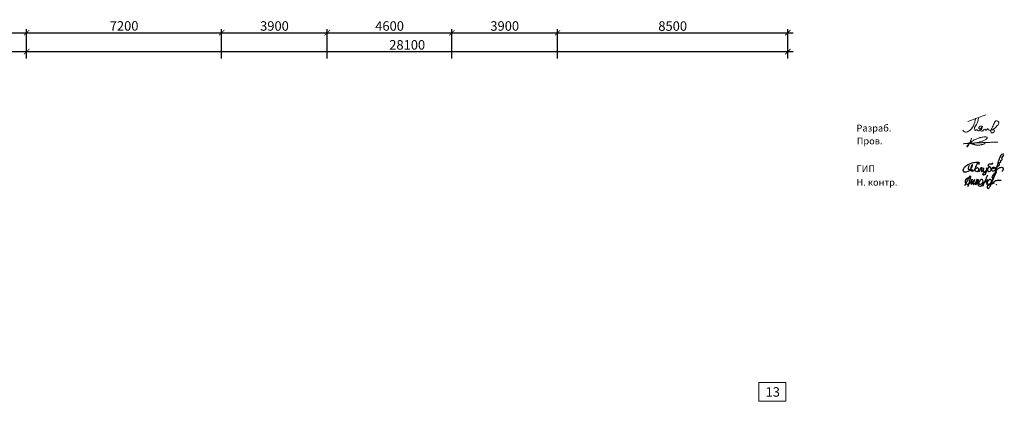
# Model space of a CAD drawing. Units: millimetres. Extents: x 2223612 to 3495227, y -686265 to 153711.
# Drawn here: x 2818375 to 2854722, y -267124 to -253033 of the extents above; entities that cross this region are included whole.
import ezdxf
from ezdxf.enums import TextEntityAlignment as Align

# ---------------------------------------------------------------- set-up
doc = ezdxf.new("R2010")
doc.units = ezdxf.units.MM
for name, color, linetype, lineweight in [('FormatTEXT', 121, 'Continuous', 25), ('ВК-выноски', 250, 'Continuous', 20), ('подвал', 212, 'Continuous', 30), ('ПОДПИСЬ', 24, 'Continuous', 25), ('Размеры', 7, 'Continuous', 25), ('Штриховка', 7, 'Continuous', 25)]:
    doc.layers.add(name, color=color, linetype=linetype, lineweight=lineweight)
doc.styles.add('GOST 2.304', font='CS_Gost2304.shx')
doc.dimstyles.new('SPDS', dxfattribs={"dimscale": 100, "dimtxt": 3.5, "dimasz": 2, "dimexe": 1.25, "dimexo": 0.625, "dimtad": 1, "dimdec": 0, "dimrnd": 0.001, "dimtxsty": 'GOST 2.304', "dimblk": 'ARCHTICK', "dimcen": 2.5, "dimdle": 2, "dimadec": 0, "dimazin": 2, "dimtfac": 0.75, "dimtdec": 0, "dimtmove": 1, "dimatfit": 3, "dimfxl": 1, "dimtolj": 1, "dimarcsym": 0})

# ---------------------------------------------------------------- blocks, each defined once
blk = doc.blocks.new('_ArchTick')
at = {"color": 0, "linetype": 'ByBlock', "const_width": 0.15}
blk.add_lwpolyline([(-0.5, -0.5), (0.5, 0.5)], dxfattribs=at)
blk = doc.blocks.new('*D404')
at = {"layer": 'Размеры', "color": 0, "lineweight": -2, "ltscale": 100, "transparency": 16777216}
for p, q in [((2790330, -254214), (2818830, -254214)), ((2790530, -254214), (2790530, -254089)), ((2818630, -254214), (2818630, -254089))]:
    blk.add_line(p, q, dxfattribs=at)
at = {"layer": 'Размеры', "color": 0, "lineweight": -2, "ltscale": 100, "transparency": 16777216, "xscale": 200, "yscale": 200, "zscale": 200, "rotation": 180}
blk.add_blockref('_ArchTick', (2790530, -254214), dxfattribs=at)
at = {"layer": 'Размеры', "color": 0, "lineweight": -2, "ltscale": 100, "transparency": 16777216, "xscale": 200, "yscale": 200, "zscale": 200}
blk.add_blockref('_ArchTick', (2818630, -254214), dxfattribs=at)
at = {"layer": 'Размеры', "color": 0, "ltscale": 100, "transparency": 16777216, "insert": (2804580, -253963), "char_height": 350, "attachment_point": 5, "style": 'GOST 2.304'}
blk.add_mtext('\\A1;28100', dxfattribs=at)
blk = doc.blocks.new('*D405')
at = {"layer": 'Размеры', "color": 0, "lineweight": -2, "ltscale": 100, "transparency": 16777216}
for p, q in [((2818430, -254214), (2846930, -254214)), ((2818630, -254214), (2818630, -254089)), ((2846730, -254151), (2846730, -254089))]:
    blk.add_line(p, q, dxfattribs=at)
at = {"layer": 'Размеры', "color": 0, "lineweight": -2, "ltscale": 100, "transparency": 16777216, "xscale": 200, "yscale": 200, "zscale": 200, "rotation": 180}
blk.add_blockref('_ArchTick', (2818630, -254214), dxfattribs=at)
at = {"layer": 'Размеры', "color": 0, "lineweight": -2, "ltscale": 100, "transparency": 16777216, "xscale": 200, "yscale": 200, "zscale": 200}
blk.add_blockref('_ArchTick', (2846730, -254214), dxfattribs=at)
at = {"layer": 'Размеры', "color": 0, "ltscale": 100, "transparency": 16777216, "insert": (2832680, -253963), "char_height": 350, "attachment_point": 5, "style": 'GOST 2.304'}
blk.add_mtext('\\A1;28100', dxfattribs=at)
blk = doc.blocks.new('*D410')
at = {"layer": 'Размеры', "color": 0, "lineweight": -2, "ltscale": 100, "transparency": 16777216}
for p, q in [((2809930, -253514), (2818830, -253514)), ((2810130, -254463), (2810130, -253389)), ((2818630, -254463), (2818630, -253389))]:
    blk.add_line(p, q, dxfattribs=at)
at = {"layer": 'Размеры', "color": 0, "lineweight": -2, "ltscale": 100, "transparency": 16777216, "xscale": 200, "yscale": 200, "zscale": 200, "rotation": 180}
blk.add_blockref('_ArchTick', (2810130, -253514), dxfattribs=at)
at = {"layer": 'Размеры', "color": 0, "lineweight": -2, "ltscale": 100, "transparency": 16777216, "xscale": 200, "yscale": 200, "zscale": 200}
blk.add_blockref('_ArchTick', (2818630, -253514), dxfattribs=at)
at = {"layer": 'Размеры', "color": 0, "ltscale": 100, "transparency": 16777216, "insert": (2814380, -253269), "char_height": 350, "attachment_point": 5, "style": 'GOST 2.304'}
blk.add_mtext('\\A1;8500', dxfattribs=at)
blk = doc.blocks.new('*D411')
at = {"layer": 'Размеры', "color": 0, "lineweight": -2, "ltscale": 100, "transparency": 16777216}
for p, q in [((2818430, -253514), (2826030, -253514)), ((2818630, -254463), (2818630, -253389)), ((2825830, -254463), (2825830, -253389))]:
    blk.add_line(p, q, dxfattribs=at)
at = {"layer": 'Размеры', "color": 0, "lineweight": -2, "ltscale": 100, "transparency": 16777216, "xscale": 200, "yscale": 200, "zscale": 200, "rotation": 180}
blk.add_blockref('_ArchTick', (2818630, -253514), dxfattribs=at)
at = {"layer": 'Размеры', "color": 0, "lineweight": -2, "ltscale": 100, "transparency": 16777216, "xscale": 200, "yscale": 200, "zscale": 200}
blk.add_blockref('_ArchTick', (2825830, -253514), dxfattribs=at)
at = {"layer": 'Размеры', "color": 0, "ltscale": 100, "transparency": 16777216, "insert": (2822230, -253263), "char_height": 350, "attachment_point": 5, "style": 'GOST 2.304'}
blk.add_mtext('\\A1;7200', dxfattribs=at)
blk = doc.blocks.new('*D412')
at = {"layer": 'Размеры', "color": 0, "lineweight": -2, "ltscale": 100, "transparency": 16777216}
for p, q in [((2825630, -253514), (2829930, -253514)), ((2825830, -254463), (2825830, -253389)), ((2829730, -254463), (2829730, -253389))]:
    blk.add_line(p, q, dxfattribs=at)
at = {"layer": 'Размеры', "color": 0, "lineweight": -2, "ltscale": 100, "transparency": 16777216, "xscale": 200, "yscale": 200, "zscale": 200, "rotation": 180}
blk.add_blockref('_ArchTick', (2825830, -253514), dxfattribs=at)
at = {"layer": 'Размеры', "color": 0, "lineweight": -2, "ltscale": 100, "transparency": 16777216, "xscale": 200, "yscale": 200, "zscale": 200}
blk.add_blockref('_ArchTick', (2829730, -253514), dxfattribs=at)
at = {"layer": 'Размеры', "color": 0, "ltscale": 100, "transparency": 16777216, "insert": (2827780, -253266), "char_height": 350, "attachment_point": 5, "style": 'GOST 2.304'}
blk.add_mtext('\\A1;3900', dxfattribs=at)
blk = doc.blocks.new('*D413')
at = {"layer": 'Размеры', "color": 0, "lineweight": -2, "ltscale": 100, "transparency": 16777216}
for p, q in [((2829530, -253514), (2834530, -253514)), ((2829730, -254463), (2829730, -253389)), ((2834330, -254463), (2834330, -253389))]:
    blk.add_line(p, q, dxfattribs=at)
at = {"layer": 'Размеры', "color": 0, "lineweight": -2, "ltscale": 100, "transparency": 16777216, "xscale": 200, "yscale": 200, "zscale": 200, "rotation": 180}
blk.add_blockref('_ArchTick', (2829730, -253514), dxfattribs=at)
at = {"layer": 'Размеры', "color": 0, "lineweight": -2, "ltscale": 100, "transparency": 16777216, "xscale": 200, "yscale": 200, "zscale": 200}
blk.add_blockref('_ArchTick', (2834330, -253514), dxfattribs=at)
at = {"layer": 'Размеры', "color": 0, "ltscale": 100, "transparency": 16777216, "insert": (2832030, -253266), "char_height": 350, "attachment_point": 5, "style": 'GOST 2.304'}
blk.add_mtext('\\A1;4600', dxfattribs=at)
blk = doc.blocks.new('*D414')
at = {"layer": 'Размеры', "color": 0, "lineweight": -2, "ltscale": 100, "transparency": 16777216}
for p, q in [((2834130, -253514), (2838430, -253514)), ((2834330, -254463), (2834330, -253389)), ((2838230, -254463), (2838230, -253389))]:
    blk.add_line(p, q, dxfattribs=at)
at = {"layer": 'Размеры', "color": 0, "lineweight": -2, "ltscale": 100, "transparency": 16777216, "xscale": 200, "yscale": 200, "zscale": 200, "rotation": 180}
blk.add_blockref('_ArchTick', (2834330, -253514), dxfattribs=at)
at = {"layer": 'Размеры', "color": 0, "lineweight": -2, "ltscale": 100, "transparency": 16777216, "xscale": 200, "yscale": 200, "zscale": 200}
blk.add_blockref('_ArchTick', (2838230, -253514), dxfattribs=at)
at = {"layer": 'Размеры', "color": 0, "ltscale": 100, "transparency": 16777216, "insert": (2836280, -253266), "char_height": 350, "attachment_point": 5, "style": 'GOST 2.304'}
blk.add_mtext('\\A1;3900', dxfattribs=at)
blk = doc.blocks.new('*D415')
at = {"layer": 'Размеры', "color": 0, "lineweight": -2, "ltscale": 100, "transparency": 16777216}
for p, q in [((2838030, -253514), (2846930, -253514)), ((2838230, -254463), (2838230, -253389)), ((2846730, -254463), (2846730, -253389))]:
    blk.add_line(p, q, dxfattribs=at)
at = {"layer": 'Размеры', "color": 0, "lineweight": -2, "ltscale": 100, "transparency": 16777216, "xscale": 200, "yscale": 200, "zscale": 200, "rotation": 180}
blk.add_blockref('_ArchTick', (2838230, -253514), dxfattribs=at)
at = {"layer": 'Размеры', "color": 0, "lineweight": -2, "ltscale": 100, "transparency": 16777216, "xscale": 200, "yscale": 200, "zscale": 200}
blk.add_blockref('_ArchTick', (2846730, -253514), dxfattribs=at)
at = {"layer": 'Размеры', "color": 0, "ltscale": 100, "transparency": 16777216, "insert": (2842480, -253269), "char_height": 350, "attachment_point": 5, "style": 'GOST 2.304'}
blk.add_mtext('\\A1;8500', dxfattribs=at)
blk = doc.blocks.new('Гол')
at = {"layer": 'FormatTEXT', "color": 0, "ltscale": 10}
for points in [[(1111, 235), (1115, 209), (1149, 209), (1184, 218), (1225, 225), (1284, 261), (1315, 290), (1357, 316), (1365, 345), (1355, 400), (1410, 429), (1417, 495), (1461, 522), (1455, 570), (1468, 604), (1517, 726), (1441, 715), (1407, 673), (1380, 611), (1361, 573), (1351, 540), (1344, 512), (1325, 469), (1314, 432), (1302, 380), (1286, 326), (1262, 262), (1242, 204), (1232, 144), (1224, 111), (1195, 0), (1153, -107), (1113, -149), (1107, -149), (1155, -21), (1194, 32), (1236, 98), (1311, 190), (1358, 223), (1406, 238), (1471, 238), (1491, 213), (1500, 182), (1490, 143), (1450, 84)], [(372, 142), (195, 87), (63, 64), (28, 131), (42, 197), (110, 276), (184, 328), (357, 403), (540, 432), (596, 427), (611, 405), (597, 364), (612, 357)], [(571, 411), (498, 293), (465, 212), (433, 140), (393, 101), (348, 93), (329, 94), (311, 100)], [(1003, 245), (951, 223), (918, 132), (930, 104), (994, 89), (1036, 111), (1056, 149), (1051, 185), (1029, 238), (998, 265), (960, 285), (951, 323), (968, 358), (1024, 370), (1069, 360), (1092, 365), (1116, 381), (1096, 410)], [(351, 330), (317, 262), (318, 162), (322, 169)], [(480, 184), (467, 128), (500, 79), (554, 89), (570, 106), (582, 134), (586, 154), (587, 180), (580, 209), (548, 226), (509, 212), (480, 184)], [(722, 222), (676, 214), (653, 176), (646, 155), (633, 117), (622, 93), (609, 85), (601, 83), (575, 111)], [(720, 225), (702, 140), (702, 105), (703, 86), (729, 87), (749, 96)], [(775, 218), (762, 132), (767, 95), (784, 86), (825, 82), (841, 91), (859, 98), (877, 116), (885, 142), (895, 222), (882, 159), (877, 116), (865, 74), (857, 37), (834, -29), (791, -45), (773, -46), (751, -32), (759, 6), (777, 23), (795, 36), (833, 64), (852, 77), (911, 114)], [(1098, 212), (1084, 115), (1118, 94), (1171, 103), (1188, 121), (1200, 149), (1203, 169), (1204, 195), (1198, 224), (1165, 241), (1126, 240), (1098, 212)]]:
    blk.add_spline(points, degree=3, dxfattribs=at)
for points, knots in [([(250, 305), (241, 290), (217, 251), (185, 147), (279, 166), (306, 192), (319, 203)], [0, 0, 0, 0, 65.181661, 164.338701, 234.952924, 294.049755, 294.049755, 294.049755, 294.049755]), ([(319, 203), (322, 207), (347, 239), (351, 256), (363, 293), (372, 314), (370, 339), (357, 337), (353, 332), (351, 330)], [9.146452, 9.146452, 9.146452, 9.146452, 28.546499, 75.673386, 110.007624, 144.939433, 162.469546, 172.543795, 181.776967, 181.776967, 181.776967, 181.776967])]:
    blk.add_open_spline(points, degree=3, knots=knots, dxfattribs=at)
blk = doc.blocks.new('Сим')
at = {"layer": 'Штриховка', "ltscale": 2.5}
h = blk.add_hatch(color=256, dxfattribs=at)
edge = h.paths.add_edge_path()
edge.add_arc((1487, 61), 5.06, 0, 360)
at = {"layer": 'Штриховка', "ltscale": 5}
blk.add_line((1486, 655), (1225, 152), dxfattribs=at)
at = {"layer": 'Штриховка', "ltscale": 2.5}
blk.add_circle((1487, 61), 5.06, dxfattribs=at)
at = {"layer": 'Штриховка', "ltscale": 5}
for points in [[(289, 432), (265, 469), (247, 451), (234, 436)], [(815, 291), (807, 291), (799, 291), (785, 291)], [(1202, 296), (1195, 297), (1187, 297), (1173, 297)]]:
    blk.add_open_spline(points, degree=3, dxfattribs=at)
at = {"layer": 'Штриховка', "ltscale": 2.5}
for points in [[(742, -8), (816, 31), (902, 128), (980, 264), (1067, 494)], [(1067, 494), (844, -18)], [(473, 127), (482, 58), (516, 123), (558, 230), (593, 310)], [(593, 310), (524, 50), (655, 301)], [(655, 301), (608, 105), (624, 50), (660, 10), (715, -10), (742, -8)], [(844, -18), (952, 208), (1038, 222)], [(1038, 222), (1075, 296), (1007, 120), (1030, 63)], [(1312, 153), (1397, 223), (1574, 262), (1676, 267), (1691, 272)]]:
    blk.add_spline(points, degree=3, dxfattribs=at)
at = {"layer": 'Штриховка', "ltscale": 5}
for points, knots in [([(1380, 127), (1303, 68), (981, 54), (1093, -173), (1274, 125), (1305, 297), (1486, 655)], [1592.54521, 1592.54521, 1592.54521, 1592.54521, 1758.622953, 1845.913367, 1945.265715, 2302.778094, 2302.778094, 2302.778094, 2302.778094]), ([(309, 222), (205, 68), (76, 42), (9, 231), (144, 386), (272, 408), (287, 293)], [307.075715, 307.075715, 307.075715, 307.075715, 363.846421, 520.578393, 731.23184, 915.014315, 915.014315, 915.014315, 915.014315]), ([(309, 222), (341, 292), (394, 390), (211, -135), (557, 412), (410, 173), (388, 5), (429, 87), (467, 122), (473, 127)], [101.649378, 101.649378, 101.649378, 101.649378, 249.474806, 459.568181, 703.962751, 829.035785, 915.748932, 1065.356266, 1092.186582, 1092.186582, 1092.186582, 1092.186582]), ([(785, 291), (756, 277), (635, 200), (665, 39), (833, 105), (885, 237), (830, 279), (815, 291)], [51.039635, 51.039635, 51.039635, 51.039635, 104.104109, 210.646907, 305.049667, 409.149947, 450.057258, 450.057258, 450.057258, 450.057258]), ([(1173, 297), (1144, 283), (1023, 206), (1053, 45), (1221, 110), (1273, 243), (1218, 285), (1202, 296)], [51.039635, 51.039635, 51.039635, 51.039635, 104.104109, 210.646907, 305.049667, 409.149947, 450.057258, 450.057258, 450.057258, 450.057258])]:
    blk.add_open_spline(points, degree=3, knots=knots, dxfattribs=at)
for points in [[(234, 436), (125, 236), (0, 0)], [(289, 432), (219, 187), (150, -31)]]:
    blk.add_spline(points, degree=3, dxfattribs=at)
blk = doc.blocks.new('A$C14EE64FB')
at = {"layer": 'ПОДПИСЬ', "color": 0, "lineweight": 20, "ltscale": 100}
for points in [[(302, 304), (314, 309), (313, 304), (303, 280), (290, 252), (276, 217), (257, 177), (238, 139), (223, 114), (196, 67), (177, 36), (164, 17), (154, 4), (147, 0), (143, 2), (142, 7), (145, 18), (155, 35), (174, 64), (193, 87), (210, 106), (226, 123), (245, 138), (267, 158), (293, 177), (315, 195), (337, 210), (380, 237), (414, 257), (476, 287), (539, 312), (593, 331), (635, 342), (698, 356), (762, 367), (817, 368), (867, 361), (886, 347), (886, 320), (864, 291), (839, 273), (792, 247), (746, 226), (691, 207), (632, 188), (576, 173), (528, 162), (486, 154), (454, 146), (420, 142), (388, 136), (352, 132), (324, 129), (248, 125), (216, 127), (183, 132), (172, 137), (183, 140), (193, 140), (221, 136), (240, 133), (266, 129), (298, 121), (325, 113), (350, 105), (367, 100), (380, 96), (410, 85), (434, 78), (458, 73), (480, 67), (499, 65), (518, 61), (532, 59), (548, 59), (572, 59), (603, 63), (639, 70), (678, 79), (713, 90), (734, 96), (757, 105), (787, 116), (804, 121), (820, 126)], [(0, 111), (30, 116), (64, 122), (97, 126), (128, 128), (162, 129), (186, 129), (216, 131), (246, 133), (275, 136), (305, 136), (331, 138), (365, 139), (402, 141), (437, 142), (478, 145), (521, 147), (559, 146), (594, 148), (628, 150), (693, 154), (739, 156), (784, 157), (833, 159), (867, 161), (917, 163), (949, 164), (992, 166), (1059, 168), (1128, 170), (1172, 174), (1215, 174), (1268, 177), (1281, 177)]]:
    blk.add_spline(points, degree=3, dxfattribs=at)
blk = doc.blocks.new('A$C5E0560B9')
at = {"ltscale": 100}
blk.add_line((222, 416), (894, 660), dxfattribs=at)
for points in [[(46, 102), (107, 34), (249, 60), (522, 536)], [(619, 542), (545, 308), (477, 147), (508, 92), (576, 116), (600, 73), (675, 116), (749, 209), (718, 258), (650, 215), (625, 178), (670, 148), (695, 153), (774, 241), (716, 126), (701, 98), (732, 65), (783, 77), (868, 132), (895, 95), (968, 147), (983, 129), (1316, 265), (1367, 392), (1295, 446), (1198, 347), (1125, 189), (1092, 123), (1071, 41), (1107, 2), (1195, 41), (1204, 98), (1158, 123), (1135, 127)]]:
    blk.add_spline(points, degree=3, dxfattribs=at)

msp = doc.modelspace()

# ---------------------------------------------------------------- linework, layer by layer
at = {"layer": 'подвал', "lineweight": 15, "ltscale": 100}
msp.add_lwpolyline([(2846663.3, -266424.4), (2845663.3, -266424.4), (2845663.3, -267124.4), (2846663.3, -267124.4)], close=True, dxfattribs=at)

# ---------------------------------------------------------------- block references
at = {"ltscale": 100}
msp.add_blockref('A$C14EE64FB', (2853201.8, -257729, 2321.2), dxfattribs=at)
msp.add_blockref('Гол', (2853181.3, -258723, 2321.2))
at = {"layer": 'ВК-выноски', "ltscale": 100}
msp.add_blockref('A$C5E0560B9', (2853148, -257211), dxfattribs=at)
at = {"layer": 'Штриховка', "color": 7, "xscale": 0.7999999998137355, "yscale": 0.7999999998137355, "zscale": 0.7999999998137355}
msp.add_blockref('Сим', (2853249.4, -259170.7, 2321.2), dxfattribs=at)

# ---------------------------------------------------------------- texts
at = {"linetype": 'Continuous', "lineweight": 25, "style": 'GOST 2.304'}
for s, p in [(' Разраб.', (2849189.5, -257161.9, 2321.2)), (' Пров.', (2849199.3, -257637.2, 2321.2)), (' ГИП', (2849189.5, -258661.9, 2321.2)), (' Н. контр.', (2849189.5, -259161.9, 2321.2))]:
    msp.add_text(s, height=250, dxfattribs=at).set_placement(p)
at = {"linetype": 'Continuous', "lineweight": 30, "style": 'GOST 2.304'}
msp.add_text('13', height=350, dxfattribs=at).set_placement((2846175, -266779.2), align=Align.MIDDLE_CENTER)

# ---------------------------------------------------------------- dimensions: what is measured, and where the dimension line sits
at = {"layer": 'Размеры', "ltscale": 100}
for base, p1, p2, picture, middle in [((2818629.8, -253514, 2316.7), (2810129.8, -254525.5, 2316.7), (2818629.8, -254525.5, 2316.7), '*D410', (2814379.8, -253269.2, 2316.7)), ((2825829.8, -253514, 2316.7), (2818629.8, -254525.5, 2316.7), (2825829.8, -254525.5, 2316.7), '*D411', (2822229.8, -253262.9, 2316.7)), ((2829729.8, -253514, 2316.7), (2825829.8, -254525.5, 2316.7), (2829729.8, -254525.5, 2316.7), '*D412', (2827779.8, -253266.3, 2316.7)), ((2834329.8, -253514, 2316.7), (2829729.8, -254525.5, 2316.7), (2834329.8, -254525.5, 2316.7), '*D413', (2832029.8, -253266.3, 2316.7)), ((2838229.8, -253514, 2316.7), (2834329.8, -254525.5, 2316.7), (2838229.8, -254525.5, 2316.7), '*D414', (2836279.8, -253266.3, 2316.7)), ((2846729.8, -253514, 2316.7), (2838229.8, -254525.5, 2316.7), (2846729.8, -254525.5, 2316.7), '*D415', (2842479.8, -253269.2, 2316.7)), ((2818629.8, -254214, 2316.7), (2790529.8, -254276.5, 2316.7), (2818629.8, -254276.5, 2316.7), '*D404', (2804579.8, -253962.9, 2316.7)), ((2846729.8, -254214, 2316.7), (2818629.8, -254276.5, 2316.7), (2846729.8, -254214, 2316.7), '*D405', (2832679.8, -253962.9, 2316.7))]:
    dim = msp.add_linear_dim(base=base, p1=p1, p2=p2, dimstyle='SPDS', override={"dimscale": 100, "dimlfac": 1, "dimtxsty": 'GOST 2.304', "dimblk1": 'ArchTick', "dimblk2": 'ArchTick', "dimsah": 1, "dimtolj": 1}, dxfattribs=at)
    dim.commit()
    dim.dimension.update_dxf_attribs({"geometry": picture, "text_midpoint": middle})

doc.saveas('drawing.dxf')
